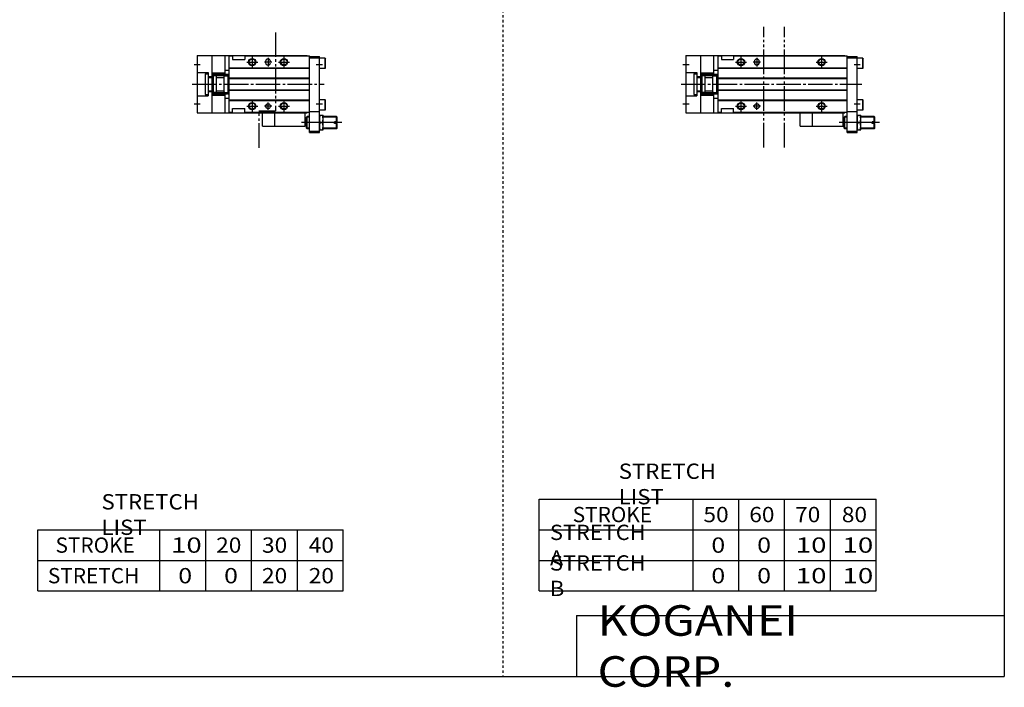
# Model space of a CAD drawing. Extents: x -820 to 820, y -583 to 586.
# Drawn here: x 15 to 820, y -583 to -37 of the extents above; entities that cross this region are included whole.
import ezdxf

# ---------------------------------------------------------------- set-up
doc = ezdxf.new("R2010")
doc.units = 0
doc.header["$MEASUREMENT"] = 0
for name, pattern in [('CENTER', [26, 20, -2, 2, -2]), ('DASHED', [4, 2, -2]), ('PHANTOM', [30, 20, -2, 2, -2, 2, -2])]:
    doc.linetypes.add(name, pattern=pattern)
doc.layers.get('0').update_dxf_attribs({"linetype": 'CONTINUOUS'})

# ---------------------------------------------------------------- blocks, each defined once
blk = doc.blocks.new('MGAG20-RSR-24')
at = {"color": 3, "linetype": 'PHANTOM'}
for p, q in [((63.66, -51.75), (63.66, 46.76)), ((80.68, -51.75), (80.68, 46.76))]:
    blk.add_line(p, q, dxfattribs=at)
at = {"color": 7, "linetype": 'Continuous'}
for p, q in [((0, 23.5), (0, -23.5)), ((0, 23.5), (130, 23.5)), ((12, 23.5), (12, -23.5)), ((22.5, 23.5), (22.5, 6.8)), ((26, 23), (29, 23)), ((26, 23), (26, -23)), ((29, 23), (29, 20)), ((29, 20), (39, 20)), ((39, 23), (132, 23)), ((39, 23), (39, 20)), ((56, 18.5), (56, 17.5)), ((60, 18.5), (60, 17.5)), ((130, 23), (130, 23.5)), ((132, -39.5), (132, 23)), ((132, 22.5), (140, 22.5)), ((132, 21.5), (140, 21.5)), ((140, -39.5), (140, 22.5)), ((144.7, 21.25), (140, 21.25)), ((144.7, 12.75), (144.7, 21.25)), ((144.7, 21.25), (145, 20.73)), ((145, 13.27), (145, 20.73)), ((0, 9.6), (9, 9.6)), ((6.5, 8.5), (6.5, -8.5)), ((6.5, 8.5), (9, 8.5)), ((9, 9.6), (9, -9.6)), ((12, 9.12), (22.5, 9.12)), ((12, 9), (13, 9)), ((13, 9), (13, -9)), ((22.5, 11.5), (26, 11.5)), ((26, 13.3), (132, 13.3)), ((26, 13), (132, 13)), ((144.7, 12.75), (140, 12.75)), ((144.7, 12.75), (145, 13.27)), ((9, 6.1), (12, 6.1)), ((9, 5.5), (12, 5.5)), ((15.3, 6.8), (13, 6.8)), ((15.8, -6.3), (15.8, 6.3)), ((15.8, 5.5), (22, 5.5)), ((22, -6.3), (22, 6.3)), ((22.5, 6.8), (25.1, 6.8)), ((25.1, 8), (26, 8)), ((25.1, 8), (25.1, -8)), ((26, 5), (132, 5)), ((26, 4.7), (132, 4.7)), ((9, -5.5), (12, -5.5)), ((9, -6.1), (12, -6.1)), ((15.3, -6.8), (13, -6.8)), ((15.8, -5.5), (22, -5.5)), ((22.5, -6.8), (25.1, -6.8)), ((22.5, -6.8), (22.5, -23.5)), ((25.1, -8), (26, -8)), ((26, -4.7), (132, -4.7)), ((26, -5), (132, -5)), ((0, -9.6), (9, -9.6)), ((6.5, -8.5), (9, -8.5)), ((12, -9), (13, -9)), ((12, -9.12), (22.5, -9.12)), ((22.5, -11.5), (26, -11.5)), ((26, -13), (132, -13)), ((26, -13.3), (132, -13.3)), ((144.7, -12.75), (140, -12.75)), ((144.7, -21.25), (144.7, -12.75)), ((144.7, -12.75), (145, -13.27)), ((145, -20.73), (145, -13.27)), ((0, -23.5), (130, -23.5)), ((26, -23), (29, -23)), ((29, -23), (29, -20)), ((29, -20), (39, -20)), ((39, -23), (39, -20)), ((39, -23), (132, -23)), ((103.5, -34.5), (103.5, -23.5)), ((128.5, -34.5), (128.5, -23.5)), ((130, -23.5), (130, -23)), ((132, -22.5), (140, -22.5)), ((144.7, -21.25), (140, -21.25)), ((144.7, -21.25), (145, -20.73)), ((129.5, -28.75), (128.5, -28.75)), ((129.5, -27), (130, -26.5)), ((129.5, -36), (129.5, -27)), ((130, -36.5), (130, -26.5)), ((132, -26.5), (130, -26.5)), ((140, -25.5), (143, -25.5)), ((140.54, -31.5), (142.46, -31.5)), ((143, -37.5), (143, -25.5)), ((154, -26.5), (143, -26.5)), ((152.5, -32.1), (152.5, -30.9)), ((154.5, -30.9), (152.5, -30.9)), ((154.5, -32.1), (152.5, -32.1)), ((154, -30.9), (154, -26.5)), ((154.5, -27), (154, -26.5)), ((154, -36.5), (154, -32.1)), ((154.5, -30.9), (154.5, -27)), ((154.5, -36), (154.5, -32.1)), ((103.5, -34.5), (128.5, -34.5)), ((129.5, -34.25), (128.5, -34.25)), ((129.5, -36), (130, -36.5)), ((132, -36.5), (130, -36.5)), ((132, -38.5), (140, -38.5)), ((132, -39.5), (140, -39.5)), ((140, -37.5), (143, -37.5)), ((154, -36.5), (143, -36.5)), ((154.5, -36), (154, -36.5))]:
    blk.add_line(p, q, dxfattribs=at)
at = {"color": 2, "linetype": 'Continuous'}
for p, q in [((40.5, 18), (49.5, 18)), ((45, 22.5), (45, 13.5)), ((61, 18), (55, 18)), ((58, 21.5), (58, 14.5)), ((106.5, 18), (115.5, 18)), ((111, 22.5), (111, 13.5)), ((-2.5, 16), (2.5, 16)), ((137.5, 16), (142.5, 16)), ((-2.5, -16), (2.5, -16)), ((45, -13.5), (45, -22.5)), ((58, -21), (58, -15)), ((111, -13.5), (111, -22.5)), ((137.5, -16), (142.5, -16)), ((40.5, -18), (49.5, -18)), ((61, -18), (55, -18)), ((106.5, -18), (115.5, -18)), ((158.5, -31.5), (125.27, -31.5)), ((132, -27), (129.5, -27)), ((154.5, -27), (143, -27)), ((132, -36), (129.5, -36)), ((154.5, -36), (143, -36))]:
    blk.add_line(p, q, dxfattribs=at)
at = {"color": 2, "linetype": 'CENTER'}
blk.add_line((-4, 0), (144, 0), dxfattribs=at)
at = {"color": 2, "linetype": 'PHANTOM'}
for p, q in [((13.51, 7.99), (24.61, 7.99)), ((13.51, 6.99), (24.61, 6.99)), ((13.51, -6.99), (24.61, -6.99)), ((13.51, -7.99), (24.61, -7.99)), ((93.5, -34.5), (93.5, -23.5)), ((93.5, -34.5), (103.5, -34.5))]:
    blk.add_line(p, q, dxfattribs=at)
at = {"color": 2, "linetype": 'Continuous'}
for centre in [(45, 18), (111, 18), (45, -18), (111, -18)]:
    blk.add_circle(centre, 3, dxfattribs=at)
at = {"color": 7, "linetype": 'Continuous'}
for centre, radius in [((45, 18), 2.5), ((111, 18), 2.5), ((13.45, 7.55), 0.45), ((24.65, 7.55), 0.45), ((13.45, -7.55), 0.45), ((24.65, -7.55), 0.45), ((45, -18), 2.5), ((58, -18), 2), ((111, -18), 2.5)]:
    blk.add_circle(centre, radius, dxfattribs=at)
for centre, radius, start, end in [((58, 18.5), 2, 0, 180), ((58, 17.5), 2, 180, 0), ((15.3, 6.3), 0.5, 0, 90), ((22.5, 6.3), 0.5, 90, 180), ((15.3, -6.3), 0.5, 270, 0), ((22.5, -6.3), 0.5, 180, 270), ((148.67, -28.5), 8.67, 159.74384, 200.25616), ((148.67, -34.5), 8.67, 159.74384, 200.25616), ((134.33, -28.5), 8.67, 339.74384, 20.25616), ((134.33, -34.5), 8.67, 339.74384, 20.25616)]:
    blk.add_arc(centre, radius, start, end, dxfattribs=at)
blk = doc.blocks.new('MGAG20-RSR-18')
at = {"color": 3, "linetype": 'PHANTOM'}
for p, q in [((64.02, 42.28), (64.02, -21.99)), ((50.59, -21.99), (64, -21.99)), ((50.59, -52.03), (50.59, -21.99))]:
    blk.add_line(p, q, dxfattribs=at)
at = {"color": 7, "linetype": 'Continuous'}
for p, q in [((0, 23.5), (0, -23.5)), ((0, 23.5), (90, 23.5)), ((12, 23.5), (12, -23.5)), ((22.5, 23.5), (22.5, 6.8)), ((26, 23), (26, -23)), ((26, 23), (29, 23)), ((29, 23), (29, 20)), ((29, 20), (39, 20)), ((39, 23), (39, 20)), ((39, 23), (92, 23)), ((56, 18.5), (56, 17.5)), ((90, 23), (90, 23.5)), ((92, -39.5), (92, 23)), ((92, 22.5), (100, 22.5)), ((92, 21.5), (100, 21.5)), ((100, -39.5), (100, 22.5)), ((104.7, 21.25), (100, 21.25)), ((104.7, 12.75), (104.7, 21.25)), ((104.7, 21.25), (105, 20.73)), ((105, 13.27), (105, 20.73)), ((0, 9.6), (9, 9.6)), ((6.5, 8.5), (9, 8.5)), ((6.5, 8.5), (6.5, -8.5)), ((9, 9.6), (9, -9.6)), ((12, 9.12), (22.5, 9.12)), ((12, 9), (13, 9)), ((13, 9), (13, -9)), ((22.5, 11.5), (26, 11.5)), ((26, 13.3), (92, 13.3)), ((26, 13), (92, 13)), ((104.7, 12.75), (100, 12.75)), ((104.7, 12.75), (105, 13.27)), ((9, 6.1), (12, 6.1)), ((9, 5.5), (12, 5.5)), ((15.3, 6.8), (13, 6.8)), ((15.8, -6.3), (15.8, 6.3)), ((15.8, 5.5), (22, 5.5)), ((22, -6.3), (22, 6.3)), ((22.5, 6.8), (25.1, 6.8)), ((25.1, 8), (25.1, -8)), ((25.1, 8), (26, 8)), ((26, 5), (92, 5)), ((26, 4.7), (92, 4.7)), ((9, -5.5), (12, -5.5)), ((9, -6.1), (12, -6.1)), ((15.3, -6.8), (13, -6.8)), ((15.8, -5.5), (22, -5.5)), ((22.5, -6.8), (25.1, -6.8)), ((22.5, -6.8), (22.5, -23.5)), ((25.1, -8), (26, -8)), ((26, -4.7), (92, -4.7)), ((26, -5), (92, -5)), ((0, -9.6), (9, -9.6)), ((6.5, -8.5), (9, -8.5)), ((12, -9), (13, -9)), ((12, -9.12), (22.5, -9.12)), ((22.5, -11.5), (26, -11.5)), ((26, -13), (92, -13)), ((26, -13.3), (92, -13.3)), ((104.7, -12.75), (100, -12.75)), ((104.7, -21.25), (104.7, -12.75)), ((104.7, -12.75), (105, -13.27)), ((105, -20.73), (105, -13.27)), ((0, -23.5), (90, -23.5)), ((26, -23), (29, -23)), ((29, -23), (29, -20)), ((29, -20), (39, -20)), ((39, -23), (39, -20)), ((39, -23), (92, -23)), ((60, -18.5), (60, -17.5)), ((63.5, -34.5), (63.5, -23.5)), ((88.5, -34.5), (88.5, -23.5)), ((90, -23.5), (90, -23)), ((92, -22.5), (100, -22.5)), ((104.7, -21.25), (100, -21.25)), ((104.7, -21.25), (105, -20.73)), ((89.5, -28.75), (88.5, -28.75)), ((89.5, -27), (90, -26.5)), ((89.5, -36), (89.5, -27)), ((90, -36.5), (90, -26.5)), ((92, -26.5), (90, -26.5)), ((100, -25.5), (103, -25.5)), ((100.54, -31.5), (102.46, -31.5)), ((103, -37.5), (103, -25.5)), ((114, -26.5), (103, -26.5)), ((114.5, -30.9), (112.5, -30.9)), ((112.5, -32.1), (112.5, -30.9)), ((114.5, -32.1), (112.5, -32.1)), ((114.5, -27), (114, -26.5)), ((114, -30.9), (114, -26.5)), ((114, -36.5), (114, -32.1)), ((114.5, -30.9), (114.5, -27)), ((114.5, -36), (114.5, -32.1)), ((63.5, -34.5), (88.5, -34.5)), ((89.5, -34.25), (88.5, -34.25)), ((89.5, -36), (90, -36.5)), ((92, -36.5), (90, -36.5)), ((92, -38.5), (100, -38.5)), ((92, -39.5), (100, -39.5)), ((100, -37.5), (103, -37.5)), ((114, -36.5), (103, -36.5)), ((114.5, -36), (114, -36.5))]:
    blk.add_line(p, q, dxfattribs=at)
at = {"color": 2, "linetype": 'Continuous'}
for p, q in [((40.5, 18), (49.5, 18)), ((45, 22.5), (45, 13.5)), ((61, 18), (55, 18)), ((58, 21.5), (58, 14.5)), ((66.5, 18), (75.5, 18)), ((71, 22.5), (71, 13.5)), ((-2.5, 16), (2.5, 16)), ((97.5, 16), (102.5, 16)), ((-2.5, -16), (2.5, -16)), ((45, -13.5), (45, -22.5)), ((58, -21), (58, -15)), ((71, -13.5), (71, -22.5)), ((97.5, -16), (102.5, -16)), ((40.5, -18), (49.5, -18)), ((61, -18), (55, -18)), ((66.5, -18), (75.5, -18)), ((118.5, -31.5), (85.27, -31.5)), ((92, -27), (89.5, -27)), ((114.5, -27), (103, -27)), ((92, -36), (89.5, -36)), ((114.5, -36), (103, -36))]:
    blk.add_line(p, q, dxfattribs=at)
at = {"color": 2, "linetype": 'CENTER'}
blk.add_line((-4, 0), (104, 0), dxfattribs=at)
at = {"color": 2, "linetype": 'PHANTOM'}
for p, q in [((13.51, 7.99), (24.61, 7.99)), ((13.51, 6.99), (24.61, 6.99)), ((13.51, -6.99), (24.61, -6.99)), ((13.51, -7.99), (24.61, -7.99)), ((53.5, -34.5), (53.5, -23.5)), ((53.5, -34.5), (63.5, -34.5))]:
    blk.add_line(p, q, dxfattribs=at)
at = {"color": 2, "linetype": 'Continuous'}
for centre in [(45, 18), (71, 18), (45, -18), (71, -18)]:
    blk.add_circle(centre, 3, dxfattribs=at)
at = {"color": 7, "linetype": 'Continuous'}
for centre, radius in [((45, 18), 2.5), ((71, 18), 2.5), ((13.45, 7.55), 0.45), ((24.65, 7.55), 0.45), ((13.45, -7.55), 0.45), ((24.65, -7.55), 0.45), ((45, -18), 2.5), ((58, -18), 2), ((71, -18), 2.5)]:
    blk.add_circle(centre, radius, dxfattribs=at)
for centre, radius, start, end in [((58, 18.5), 2, 0, 180), ((58, 17.5), 2, 180, 0), ((15.3, 6.3), 0.5, 0, 90), ((22.5, 6.3), 0.5, 90, 180), ((15.3, -6.3), 0.5, 270, 0), ((22.5, -6.3), 0.5, 180, 270), ((108.67, -28.5), 8.67, 159.74384, 200.25616), ((108.67, -34.5), 8.67, 159.74384, 200.25616), ((94.33, -28.5), 8.67, 339.74384, 20.25616), ((94.33, -34.5), 8.67, 339.74384, 20.25616)]:
    blk.add_arc(centre, radius, start, end, dxfattribs=at)

msp = doc.modelspace()

# ---------------------------------------------------------------- linework, layer by layer
at = {"color": 2, "linetype": 'DASHED'}
msp.add_line((410.25, 574.5), (410.25, -574.5), dxfattribs=at)
at = {"color": 7, "linetype": 'Continuous'}
for p, q in [((820.5, 574.5), (820.5, -574.5)), ((439.75, -429.5), (715.75, -429.5)), ((439.75, -504.5), (439.75, -429.5)), ((565.75, -504.5), (565.75, -429.5)), ((603.25, -504.5), (603.25, -429.5)), ((640.75, -504.5), (640.75, -429.5)), ((678.25, -504.5), (678.25, -429.5)), ((715.75, -504.5), (715.75, -429.5)), ((29.5, -454.5), (279.5, -454.5)), ((29.5, -504.5), (29.5, -454.5)), ((129.5, -504.5), (129.5, -454.5)), ((167, -504.5), (167, -454.5)), ((204.5, -504.5), (204.5, -454.5)), ((242, -504.5), (242, -454.5)), ((279.5, -504.5), (279.5, -454.5)), ((439.75, -454.5), (715.75, -454.5)), ((29.5, -479.5), (279.5, -479.5)), ((439.75, -479.5), (715.75, -479.5)), ((29.5, -504.5), (279.5, -504.5)), ((439.75, -504.5), (715.75, -504.5)), ((470.5, -524.5), (820.5, -524.5)), ((470.5, -524.5), (470.5, -574.5)), ((-820.5, -574.5), (820.5, -574.5))]:
    msp.add_line(p, q, dxfattribs=at)

# ---------------------------------------------------------------- block references
at = {"linetype": 'ByBlock'}
for name, p in [('MGAG20-RSR-18', (160, -90)), ('MGAG20-RSR-24', (560, -90))]:
    msp.add_blockref(name, p, dxfattribs=at)

# ---------------------------------------------------------------- texts
at = {"color": 7, "linetype": 'Continuous', "attachment_point": 4}
for s, insert, char_height in [('\\W1.065;\\A1;STRETCH LIST', (504.97, -417), 12.5), ('\\W1.065;\\A1;STRETCH LIST', (81.72, -442), 12.5), ('\\A1;STROKE', (467.33, -442), 12.5), ('\\W1.091;\\A1;50', (574.27, -442), 12.5), ('\\W1.091;\\A1;60', (611.77, -442), 12.5), ('\\W1.091;\\A1;70', (649.27, -442), 12.5), ('\\W1.091;\\A1;80', (687.52, -442), 12.5), ('\\W1.047;\\A1;STRETCH A', (448.68, -467), 12.5), ('\\A1;STROKE', (44.08, -467), 12.5), ('\\W1.333;\\A1;10', (138.53, -467), 12.5), ('\\W1.091;\\A1;20', (175.52, -467), 12.5), ('\\W1.091;\\A1;30', (213.02, -467), 12.5), ('\\W1.091;\\A1;40', (251.27, -467), 12.5), ('\\W1.200;\\A1;0', (580.75, -467), 12.5), ('\\W1.200;\\A1;0', (618.25, -467), 12.5), ('\\W1.333;\\A1;10', (649.78, -467), 12.5), ('\\W1.333;\\A1;10', (688.03, -467), 12.5), ('\\W1.047;\\A1;STRETCH B', (448.68, -492), 12.5), ('\\A1;STRETCH', (37.83, -492), 12.5), ('\\W1.200;\\A1;0', (144.5, -492), 12.5), ('\\W1.200;\\A1;0', (182, -492), 12.5), ('\\W1.091;\\A1;20', (213.02, -492), 12.5), ('\\W1.091;\\A1;20', (251.27, -492), 12.5), ('\\W1.200;\\A1;0', (580.75, -492), 12.5), ('\\W1.200;\\A1;0', (618.25, -492), 12.5), ('\\W1.333;\\A1;10', (649.78, -492), 12.5), ('\\W1.333;\\A1;10', (688.03, -492), 12.5), ('\\W1.121;\\A1;KOGANEI CORP.', (487.67, -549.5), 25)]:
    msp.add_mtext(s, dxfattribs=dict(at, insert=insert, char_height=char_height))

doc.saveas('drawing.dxf')
